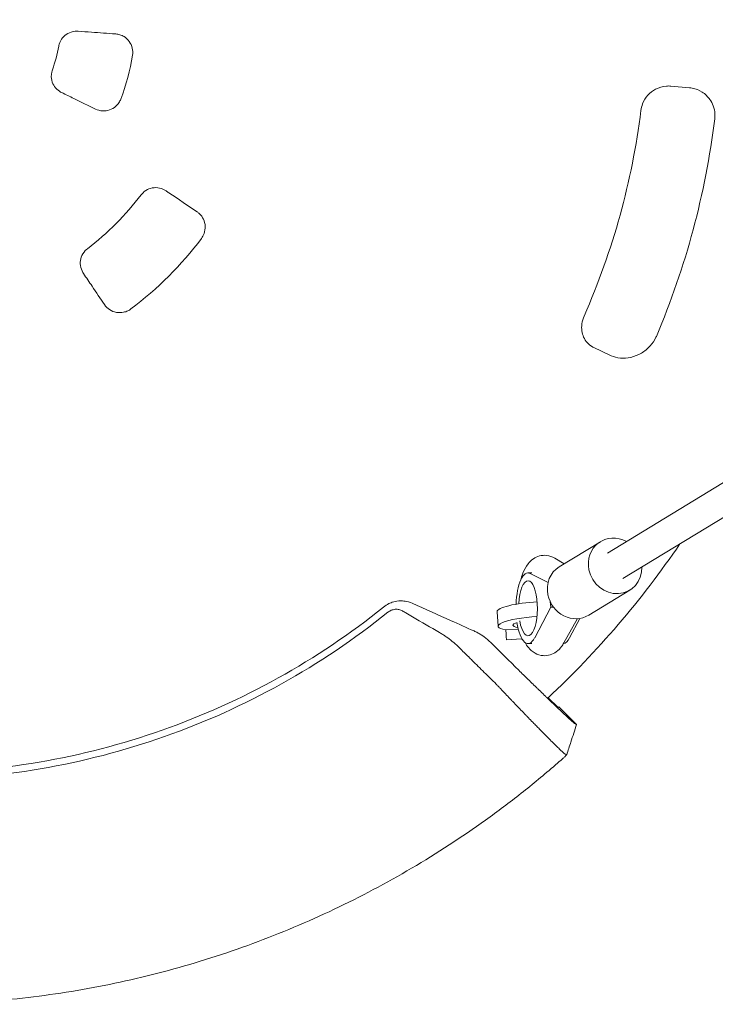
# Model space of a CAD drawing. Units: millimetres. Extents: x -1800 to 1800, y -5506 to 5506.
# Drawn here: x 58 to 432, y -529 to 0 of the extents above; entities that cross this region are included whole.
import ezdxf

# ---------------------------------------------------------------- set-up
doc = ezdxf.new("R2010")
doc.units = ezdxf.units.MM
doc.header["$LTSCALE"] = 20
doc.layers.add('2d', color=230, linetype='Continuous')

msp = doc.modelspace()

# ---------------------------------------------------------------- linework, layer by layer
at = {"layer": '2d', "lineweight": 0}
for p, q in [((845.34, 0), (373.93, -286.89)), ((853.66, -13.66), (382.25, -300.56)), ((408.17, -35.71), (418.13, -36.58)), ((370.16, -280.69), (348.06, -294.14)), ((350.62, -292.58), (345.62, -289.56)), ((333.26, -297.5), (331.25, -297.5)), ((342.01, -302.63), (332.36, -297.78)), ((386.01, -306.75), (363.91, -320.2)), ((334.82, -332.39), (343.44, -315.85)), ((343.44, -315.85), (343.24, -313.05)), ((344.95, -315.85), (343.44, -315.85)), ((315.16, -326.2), (314.6, -318.37)), ((350.51, -335.15), (357.86, -322.07)), ((359.05, -321.95), (353.61, -332.39)), ((319.23, -328.16), (326, -327.67)), ((319.71, -333.54), (327.72, -332.96)), ((327.72, -332.89), (327.72, -333.11)), ((328.1, -333.11), (327.72, -333.11)), ((333.28, -335.5), (331.25, -335.5)), ((342.15, -364.6), (347.54, -369.83)), ((347.8, -369.58), (357.41, -378.93))]:
    msp.add_line(p, q, dxfattribs=at)
for radius, start, end in [(80, 340.2861, 349.7139), (120, 339.1333, 350.8667), (395, 336.2086, 352.9033), (435, 336.9549, 352.9533), (155, 307.397, 322.603), (195, 307.0915, 322.9085), (500, 313.1535, 325.6874)]:
    msp.add_arc((0, 0), radius, start, end, dxfattribs=at)
for centre, major_axis, ratio, start_param, end_param in [((-5.34, -11.38), (-1135.4, 528.79), 0.006377, -1.910351, -1.901956), ((331.25, -316.5), (0, 19), 0.34202, -0.170353, 1.456), ((334.61, -324.82), (-19.45, -1.38), 0.191492, -1.659705, 0.64589), ((331.25, -316.5), (0, -19), 0.34202, -1.155876, 0.58079), ((0, 0), (353.88, 363.77), 1, -1.615647, -1.614936)]:
    msp.add_ellipse(centre, major_axis=major_axis, ratio=ratio, start_param=start_param, end_param=end_param, dxfattribs=at)
at = {"layer": '2d', "lineweight": 0, "extrusion": (0, 0, -1)}
for centre, major_axis, ratio, start_param, end_param in [((378.09, -293.72), (-7.93, 13.03), 0.919975, -1.199911, 1.019243), ((355.99, -307.17), (-7.93, 13.03), 0.919975, -1.199911, 0), ((378.09, -293.72), (7.93, -13.03), 0.919975, -1.017882, 1.941681), ((331.25, -316.5), (0, 14.77), 0.34202, -1.406583, 4.232993), ((355.99, -307.17), (7.93, -13.03), 0.919975, 0, 1.941681), ((334.05, -316.98), (-19.45, -1.38), 0.191492, 0, 1.693849), ((319.12, -325.57), (0.58, -7.98), 0.010386, 0, 1.23989), ((334.61, -324.82), (-11.47, -0.82), 0.191492, -0.682192, 0.663227), ((350.05, -316.5), (0, -19), 0.34202, -0.58079, -0.041189)]:
    msp.add_ellipse(centre, major_axis=major_axis, ratio=ratio, start_param=start_param, end_param=end_param, dxfattribs=at)
at = {"layer": '2d', "lineweight": 0}
for points, knots in [([(78.72, -14.29), (78.78, -13.92), (79.01, -12.67), (80.37, -10.24), (81.1, -9.33), (82.97, -7.73), (84.12, -7.09), (86.92, -6.19), (88.29, -6.17), (89.15, -6.23)], [-0.9093328, -0.9093328, -0.9093328, -0.9093328, -0.6503004, -0.6503004, -0.4671577, -0.4671577, -0.2605017, -0.2605017, 0, 0, 0, 0]), ([(89.15, -6.23), (91.56, -6.4), (93.97, -6.57), (100.7, -7.04), (105.04, -7.34), (109.37, -7.65)], [-5.080166, -5.080166, -5.080166, -5.080166, -4.352974, -4.352974, -3.042626, -3.042626, -3.042626, -3.042626]), ([(109.37, -7.65), (110.14, -7.7), (110.9, -7.84), (112.42, -8.32), (113.17, -8.67), (114.97, -9.78), (115.91, -10.67), (117.44, -12.78), (118, -14), (118.6, -16.52), (118.66, -17.8), (118.48, -19.05)], [-1.666888, -1.666888, -1.666888, -1.666888, -1.435202, -1.435202, -1.185922, -1.185922, -0.799889, -0.799889, -0.401228, -0.401228, -0.02144, -0.02144, -0.02144, -0.02144]), ([(80.32, -39.18), (79.66, -38.85), (78.65, -38.27), (76.82, -36.46), (76.14, -35.49), (75.1, -33.26), (74.79, -31.98), (74.67, -28.78), (75.17, -27.38), (75.31, -26.99)], [-0.3821061, -0.3821061, -0.3821061, -0.3821061, -0.2890715, -0.2890715, -0.2116703, -0.2116703, -0.1258318, -0.1258318, -0.0000027, -0.0000027, -0.0000027, -0.0000027]), ([(391.97, -48.8), (392.13, -47.57), (392.43, -46.37), (393.55, -43.5), (394.53, -41.91), (396.92, -39.29), (398.28, -38.23), (401.63, -36.44), (403.67, -35.85), (406.54, -35.63), (407.36, -35.64), (408.17, -35.71)], [-4.733436, -4.733436, -4.733436, -4.733436, -3.991651, -3.991651, -2.879952, -2.879952, -1.826491, -1.826491, -0.515312, -0.515312, 0, 0, 0, 0]), ([(418.13, -36.58), (418.64, -36.63), (419.14, -36.7), (421.52, -37.15), (423.34, -37.88), (426.57, -39.96), (427.98, -41.31), (429.84, -43.96), (430.46, -45.12), (431.41, -47.72), (431.71, -49.16), (431.86, -51.53), (431.83, -52.46), (431.71, -53.37)], [-4.973072, -4.973072, -4.973072, -4.973072, -4.650297, -4.650297, -3.42854, -3.42854, -2.229487, -2.229487, -1.430641, -1.430641, -0.550246, -0.550246, 0, 0, 0, 0]), ([(98.54, -48.06), (94.63, -46.15), (90.72, -44.25), (84.65, -41.29), (82.49, -40.23), (80.32, -39.18)], [-5.666309, -5.666309, -5.666309, -5.666309, -4.351916, -4.351916, -3.626043, -3.626043, -3.626043, -3.626043]), ([(112.13, -42.74), (111.86, -43.41), (111.52, -44.05), (110.64, -45.35), (110.08, -45.99), (108.47, -47.41), (107.35, -48.07), (104.9, -48.93), (103.59, -49.12), (100.99, -48.97), (99.71, -48.63), (98.54, -48.06)], [-1.644958, -1.644958, -1.644958, -1.644958, -1.428881, -1.428881, -1.173645, -1.173645, -0.786924, -0.786924, -0.392509, -0.392509, 0, 0, 0, 0]), ([(123.14, -94.14), (123.58, -93.55), (124.38, -92.64), (126.69, -91.17), (127.85, -90.71), (130.35, -90.24), (131.67, -90.27), (134.55, -90.89), (135.75, -91.57), (136.47, -92.05)], [-0.9056161, -0.9056161, -0.9056161, -0.9056161, -0.6688052, -0.6688052, -0.4713619, -0.4713619, -0.2636902, -0.2636902, 0, 0, 0, 0]), ([(136.47, -92.05), (136.99, -92.4), (137.51, -92.75), (143.1, -96.52), (148.16, -99.94), (153.22, -103.35)], [-5.115217, -5.115217, -5.115217, -5.115217, -4.925563, -4.925563, -3.071896, -3.071896, -3.071896, -3.071896]), ([(153.22, -103.35), (153.64, -103.64), (154.02, -103.93), (155.34, -105.17), (156.07, -106.18), (157.15, -108.48), (157.47, -109.76), (157.59, -112.4), (157.39, -113.74), (156.93, -115), (156.6, -115.93), (156.13, -116.81), (155.55, -117.6)], [-1.663016, -1.663016, -1.663016, -1.663016, -1.488105, -1.488105, -1.111047, -1.111047, -0.715981, -0.715981, -0.311554, -0.311554, -0.311554, -0.014836, -0.014836, -0.014836, -0.014836]), ([(92.05, -136.47), (91.6, -135.8), (90.96, -134.68), (90.3, -131.97), (90.24, -130.71), (90.6, -128.2), (91.03, -126.98), (92.52, -124.49), (93.5, -123.62), (94.14, -123.14)], [-0.8458438, -0.8458438, -0.8458438, -0.8458438, -0.6159921, -0.6159921, -0.4294847, -0.4294847, -0.2393785, -0.2393785, -0.0000019, -0.0000019, -0.0000019, -0.0000019]), ([(103.35, -153.22), (101.13, -149.93), (98.9, -146.63), (96.68, -143.33), (95.14, -141.05), (93.6, -138.76), (92.05, -136.47)], [-6.767399, -6.767399, -6.767399, -6.767399, -5.560546, -5.560546, -5.560546, -4.725672, -4.725672, -4.725672, -4.725672]), ([(117.6, -155.55), (117.05, -155.95), (116.46, -156.3), (115.14, -156.92), (114.39, -157.16), (112.36, -157.59), (111.05, -157.61), (108.46, -157.15), (107.21, -156.65), (105.01, -155.22), (104.08, -154.3), (103.35, -153.22)], [-1.626089, -1.626089, -1.626089, -1.626089, -1.421604, -1.421604, -1.186707, -1.186707, -0.79623, -0.79623, -0.39399, -0.39399, 0, 0, 0, 0]), ([(361.43, -159.35), (360.81, -160.76), (360.4, -162.2), (360.03, -164.9), (360.04, -166.15), (360.37, -168.52), (360.69, -169.63), (361.68, -171.79), (362.36, -172.82), (364.04, -174.62), (365.04, -175.4), (366.45, -176.19), (366.73, -176.33), (367.02, -176.47)], [0, 0, 0, 0, 0.865093, 0.865093, 1.656928, 1.656928, 2.45619, 2.45619, 3.346045, 3.346045, 4.2359, 4.2359, 4.449274, 4.449274, 4.449274, 4.449274]), ([(376.01, -180.68), (377.48, -181.37), (379.17, -181.83), (382.77, -182.15), (384.7, -182.02), (388.54, -181.12), (390.46, -180.36), (394.02, -178.25), (395.65, -176.91), (398.28, -173.97), (399.31, -172.4), (400.14, -170.61), (400.22, -170.45), (400.29, -170.28)], [0, 0, 0, 0, 1.098711, 1.098711, 2.197423, 2.197423, 3.296134, 3.296134, 4.394846, 4.394846, 5.392516, 5.392516, 5.493557, 5.493557, 5.493557, 5.493557]), ([(345.62, -289.56), (344.41, -288.82), (342.89, -288.23), (339.97, -287.92), (338.65, -288.04), (336.21, -288.7), (335.11, -289.25), (332.98, -290.7), (332.07, -291.63), (330.04, -294.19), (329.19, -295.87), (327.97, -298.93), (327.55, -300.27), (327.19, -301.66)], [6.07865, 6.07865, 6.07865, 6.07865, 6.24699, 6.24699, 6.375723, 6.375723, 6.511379, 6.511379, 6.690191, 6.690191, 6.994189, 6.994189, 7.213243, 7.213243, 7.213243, 7.213243]), ([(0, -405), (22.83, -405), (45.66, -403.07), (90.67, -395.38), (112.84, -389.63), (155.92, -374.48), (176.81, -365.08), (216.72, -342.9), (235.73, -330.12), (253.53, -315.83)], [0, 0, 0, 0, 0.25, 0.25, 0.5, 0.5, 0.75, 0.75, 1, 1, 1, 1]), ([(255.83, -318.68), (256.38, -318.24), (256.99, -317.87), (258.33, -317.32), (259.02, -317.14), (260.07, -317.04), (260.43, -317.03), (261.13, -317.07), (261.48, -317.11), (262.49, -317.33), (263.12, -317.57), (263.7, -317.91)], [0.276368846, 0.276368846, 0.276368846, 0.276368846, 0.278497559, 0.278497559, 0.280626273, 0.280626273, 0.281690629, 0.281690629, 0.282754986, 0.282754986, 0.284883699, 0.284883699, 0.284883699, 0.284883699]), ([(258.98, -313.05), (258.43, -313.2), (257.95, -313.37), (257.1, -313.69), (256.74, -313.85), (256.42, -314.01)], [0, 0, 0, 0, 0.5, 0.5, 1, 1, 1, 1]), ([(302.2, -328.71), (298.08, -326.87), (293.96, -325.02), (289.84, -323.18), (282.88, -320.06), (275.91, -316.94), (268.95, -313.82)], [0.00027771, 0.00027771, 0.00027771, 0.00027771, 0.01446212, 0.01446212, 0.01446212, 0.03844918, 0.03844918, 0.03844918, 0.03844918]), ([(255.83, -318.68), (237.86, -333.1), (218.68, -346), (178.41, -368.38), (157.33, -377.87), (113.86, -393.16), (91.49, -398.96), (46.07, -406.71), (23.04, -408.66), (0, -408.66)], [0, 0, 0, 0, 0.25, 0.25, 0.5, 0.5, 0.75, 0.75, 1, 1, 1, 1]), ([(263.7, -317.91), (264.3, -318.26), (264.9, -318.61), (265.5, -318.96), (270.34, -321.79), (275.17, -324.63), (281.2, -328.18), (282.71, -329.07), (284.22, -329.96), (284.82, -330.31), (285.12, -330.49), (286.02, -331.04), (286.6, -331.42), (289.48, -333.36), (291.62, -335.11), (293.61, -337.05), (293.88, -337.31), (294.15, -337.58), (294.42, -337.86)], [0, 0, 0, 0, 0.00223837, 0.00223837, 0.00223837, 0.02033496, 0.02033496, 0.0248591, 0.02599014, 0.02599014, 0.02712118, 0.02712118, 0.02938325, 0.02938325, 0.03843154, 0.03843154, 0.03843154, 0.03967513, 0.03967513, 0.03967513, 0.03967513]), ([(309.38, -333.25), (308.29, -332.33), (307.15, -331.49), (305.36, -330.35), (304.75, -330), (303.81, -329.49), (303.5, -329.33), (302.86, -329.01), (302.53, -328.86), (302.2, -328.71)], [0, 0, 0, 0, 0.00452315, 0.00452315, 0.006784726, 0.006784726, 0.007915513, 0.007915513, 0.009046301, 0.009046301, 0.009046301, 0.009046301]), ([(294.42, -337.86), (296.05, -339.47), (297.68, -341.08), (299.32, -342.69), (299.97, -343.33), (300.62, -343.97), (301.27, -344.61), (303.41, -346.73), (305.55, -348.84), (307.7, -350.96), (309.84, -353.07), (311.98, -355.19), (314.13, -357.3)], [0, 0, 0, 0, 0.00746347, 0.00746347, 0.00746347, 0.01043518, 0.01043518, 0.01043518, 0.02023901, 0.02023901, 0.02023901, 0.03004285, 0.03004285, 0.03004285, 0.03004285]), ([(329.69, -334.94), (329.94, -335.4), (330.21, -335.85), (331.16, -337.29), (331.94, -338.26), (333.57, -339.71), (334.27, -340.23), (336.31, -341.35), (337.81, -341.85), (340.67, -342.07), (341.97, -341.91), (344.38, -341.18), (345.47, -340.6), (347.57, -339.09), (348.48, -338.11), (349.71, -336.48), (350.13, -335.82), (350.51, -335.15)], [8.865479, 8.865479, 8.865479, 8.865479, 8.947855, 8.947855, 9.130568, 9.130568, 9.238375, 9.238375, 9.399588, 9.399588, 9.527678, 9.527678, 9.665275, 9.665275, 9.850082, 9.850082, 9.97122, 9.97122, 9.97122, 9.97122]), ([(326.31, -349.86), (327.11, -350.65), (328.35, -351.87), (329.61, -353.11), (330.47, -353.95), (330.9, -354.37), (332.2, -355.64), (333.5, -356.92), (334.81, -358.19), (335.69, -359.04), (336.13, -359.47), (337.44, -360.74), (338.74, -362), (340.23, -363.44), (340.87, -364.05), (341.29, -364.45), (341.5, -364.65), (342.54, -365.65), (343.75, -366.82), (345.11, -368.12), (345.68, -368.66), (346.06, -369.02), (346.24, -369.2), (347.9, -370.78), (349.25, -372.05), (351.07, -373.76), (351.92, -374.55), (352.68, -375.25), (353.16, -375.69), (353.39, -375.91), (354.06, -376.51), (354.65, -377.05), (355.21, -377.55), (355.42, -377.73), (355.56, -377.85), (355.63, -377.91), (356.19, -378.39), (356.48, -378.62), (356.57, -378.65)], [0, 0, 0, 0, 0.0625, 0.09375, 0.09375, 0.125, 0.125, 0.1875, 0.21875, 0.21875, 0.25, 0.25, 0.3125, 0.34375, 0.359375, 0.359375, 0.375, 0.375, 0.4375, 0.46875, 0.484375, 0.484375, 0.5, 0.5, 0.625, 0.625, 0.6875, 0.71875, 0.71875, 0.75, 0.75, 0.8125, 0.84375, 0.859375, 0.859375, 0.875, 0.875, 1, 1, 1, 1]), ([(314.13, -357.3), (314.53, -357.73), (314.92, -358.16), (315.74, -359.01), (316.15, -359.44), (317.38, -360.73), (318.21, -361.61), (319.9, -363.37), (320.75, -364.27), (322.05, -365.62), (322.48, -366.08), (323.35, -366.99), (323.79, -367.44), (325.96, -369.7), (327.68, -371.48), (329.82, -373.69), (330.24, -374.13), (331.09, -375), (331.52, -375.44), (332.78, -376.74), (333.61, -377.58), (334.41, -378.41)], [0, 0, 0, 0, 0.00186871, 0.00186871, 0.00373742, 0.00373742, 0.00747484, 0.00747484, 0.01121226, 0.01121226, 0.01308097, 0.01308097, 0.01494968, 0.01494968, 0.02242452, 0.02242452, 0.02429323, 0.02429323, 0.02616194, 0.02616194, 0.02989936, 0.02989936, 0.02989936, 0.02989936]), ([(336.17, -380.19), (336.73, -380.76), (337.27, -381.32), (338.36, -382.42), (338.9, -382.97), (339.96, -384.04), (340.48, -384.56), (341.97, -386.07), (342.91, -387.01), (344.22, -388.32), (344.64, -388.74), (345.45, -389.54), (345.84, -389.93), (346.96, -391.03), (347.63, -391.68), (348.28, -392.31), (348.35, -392.38), (348.42, -392.45)], [0.0326478, 0.0326478, 0.0326478, 0.0326478, 0.03531542, 0.03531542, 0.03802345, 0.03802345, 0.04073149, 0.04073149, 0.04614755, 0.04614755, 0.04885558, 0.04885558, 0.05156362, 0.05156362, 0.05697968, 0.05697968, 0.05764839, 0.05764839, 0.05764839, 0.05764839]), ([(357.4, -378.96), (356.37, -382.12), (355.33, -385.28), (353.55, -390.71), (352.81, -392.97), (352.07, -395.24)], [0, 0, 0, 0, 10.00021, 10.00021, 17.152586, 17.152586, 17.152586, 17.152586]), ([(357.4, -378.92), (357.31, -378.9), (357.16, -378.85), (357, -378.79), (356.92, -378.77), (356.9, -378.76), (356.85, -378.74), (356.74, -378.71), (356.63, -378.67), (356.57, -378.65)], [0.000056, 0.000056, 0.000056, 0.000056, 0.435885, 0.871772, 1, 1, 1, 1.307659, 1.743542, 1.743542, 1.743542, 1.743542]), ([(357.4, -378.92), (357.4, -378.93), (357.4, -378.93), (357.41, -378.93), (357.41, -378.93), (357.41, -378.93), (357.41, -378.93)], [0, 0, 0, 0, 0.00535599, 0.00803398, 0.00803398, 0.01070852, 0.01070852, 0.01070852, 0.01070852]), ([(352.06, -395.22), (352.08, -395.22), (352.07, -395.25), (351.99, -395.35), (351.92, -395.43), (351.74, -395.62), (351.62, -395.73), (351.42, -395.94), (351.34, -396.01), (351.18, -396.16), (351.1, -396.24), (350.83, -396.5), (350.64, -396.68), (350.21, -397.07), (349.99, -397.27), (349.52, -397.7), (349.27, -397.92), (348.77, -398.36), (348.52, -398.59), (348.26, -398.81)], [0.021995003, 0.021995003, 0.021995003, 0.021995003, 0.023020377, 0.023020377, 0.024045752, 0.024045752, 0.025071126, 0.025071126, 0.025583813, 0.025583813, 0.026096501, 0.026096501, 0.027121875, 0.027121875, 0.02814725, 0.02814725, 0.029172624, 0.029172624, 0.030197999, 0.030197999, 0.030197999, 0.030197999]), ([(348.42, -392.45), (348.92, -392.92), (349.35, -393.33), (349.94, -393.88), (350.13, -394.05), (350.47, -394.35), (350.62, -394.48), (350.99, -394.8), (351.15, -394.92), (351.22, -394.94)], [0.05764839, 0.05764839, 0.05764839, 0.05764839, 0.06239575, 0.06239575, 0.06510378, 0.06510378, 0.06781181, 0.06781181, 0.07322788, 0.07322788, 0.07322788, 0.07322788]), ([(348.26, -398.81), (342.25, -404.06), (336.13, -409.17), (326.77, -416.62), (323.63, -419.07), (317.28, -423.9), (314.07, -426.28), (297.95, -437.97), (284.72, -446.67), (257.62, -462.84), (243.74, -470.29), (215.35, -483.95), (200.83, -490.16), (178.56, -498.51), (171.06, -501.14), (155.88, -506.07), (148.26, -508.35), (125.32, -514.67), (109.92, -518.17), (78.89, -523.8), (63.27, -525.91), (31.8, -528.75), (15.96, -529.47), (0, -529.47)], [0, 0, 0, 0, 0.0239179, 0.0239179, 0.0358769, 0.0358769, 0.0478359, 0.0478359, 0.0956717, 0.0956717, 0.1435076, 0.1435076, 0.1913434, 0.1913434, 0.2152613, 0.2152613, 0.2391793, 0.2391793, 0.2870151, 0.2870151, 0.334851, 0.334851, 0.3826868, 0.3826868, 0.3826868, 0.3826868])]:
    msp.add_open_spline(points, degree=3, knots=knots, dxfattribs=at)
for points in [[(253.53, -315.83), (254.42, -315.11), (255.39, -314.5), (256.42, -314.01)], [(258.98, -313.05), (260.12, -312.74), (261.34, -312.56), (262.58, -312.54)], [(265.11, -312.7), (264.19, -312.56), (263.34, -312.52), (262.58, -312.54)], [(265.11, -312.7), (266.35, -312.89), (267.65, -313.25), (268.95, -313.82)], [(310.97, -334.71), (310.46, -334.21), (309.93, -333.72), (309.38, -333.25)], [(310.97, -334.71), (316.08, -339.76), (321.19, -344.81), (326.31, -349.86)], [(347.8, -369.58), (347.8, -369.58), (347.8, -369.58), (347.8, -369.58)], [(334.41, -378.41), (335.01, -379.01), (335.59, -379.61), (336.17, -380.19)], [(357.41, -378.93), (357.41, -378.93), (357.41, -378.94), (357.41, -378.96)], [(351.22, -394.94), (351.24, -394.95), (351.26, -394.95), (351.27, -394.96)], [(351.27, -394.96), (351.54, -395.05), (351.8, -395.13), (352.06, -395.22)]]:
    msp.add_open_spline(points, degree=3, dxfattribs=at)

doc.saveas('drawing.dxf')
